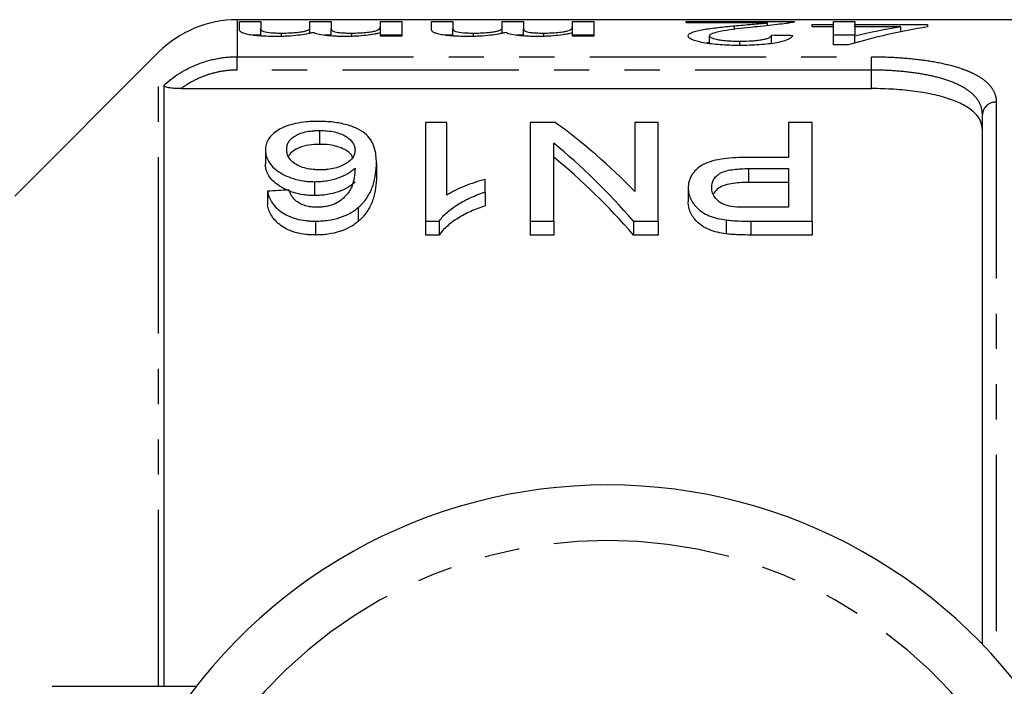
# Model space of a CAD drawing. Extents: x 140 to 267, y 75 to 282.
# Drawn here: x 181 to 217, y 122 to 146 of the extents above; entities that cross this region are included whole.
import ezdxf

# ---------------------------------------------------------------- set-up
doc = ezdxf.new("R2010")
doc.units = 0
doc.linetypes.add('PHANTOM', pattern=[12.7, 6.35, -1.27, 1.27, -1.27, 1.27, -1.27])
doc.layers.get('0').update_dxf_attribs({"linetype": 'CONTINUOUS'})

msp = doc.modelspace()

# ---------------------------------------------------------------- linework, layer by layer
at = {"color": 7, "linetype": 'CONTINUOUS'}
for p, q in [((228.921, 146.19), (188.944, 146.19)), ((189.026, 146.13), (189.795, 146.13)), ((189.026, 145.829), (189.026, 146.13)), ((189.795, 146.13), (189.795, 145.868)), ((191.564, 146.13), (192.333, 146.13)), ((191.564, 145.896), (191.564, 146.13)), ((192.333, 146.13), (192.333, 145.857)), ((194.103, 146.13), (194.872, 146.13)), ((194.103, 145.93), (194.103, 146.13)), ((194.872, 146.13), (194.872, 145.601)), ((195.949, 146.13), (196.718, 146.13)), ((195.949, 145.829), (195.949, 146.13)), ((196.718, 146.13), (196.718, 145.868)), ((198.487, 146.13), (199.256, 146.13)), ((198.487, 145.896), (198.487, 146.13)), ((199.256, 146.13), (199.256, 145.857)), ((201.026, 146.13), (201.795, 146.13)), ((201.026, 145.93), (201.026, 146.13)), ((201.795, 146.13), (201.795, 145.601)), ((205.112, 146.13), (209.035, 146.13)), ((205.112, 146.077), (205.112, 146.13)), ((210.42, 146.13), (211.189, 146.13)), ((210.42, 146.015), (210.42, 146.13)), ((211.189, 146.13), (211.189, 146.015)), ((189.795, 145.604), (189.795, 145.868)), ((191.564, 145.702), (191.564, 145.896)), ((192.333, 145.604), (192.333, 145.857)), ((194.103, 145.601), (194.103, 145.926)), ((196.718, 145.604), (196.718, 145.868)), ((198.487, 145.702), (198.487, 145.896)), ((199.256, 145.604), (199.256, 145.857)), ((201.026, 145.601), (201.026, 145.926)), ((208.047, 146.077), (205.112, 146.077)), ((206.854, 145.84), (206.854, 145.971)), ((208.047, 145.976), (208.047, 146.077)), ((209.651, 145.93), (209.651, 146.015)), ((209.651, 146.015), (210.42, 146.015)), ((210.42, 145.93), (209.651, 145.93)), ((210.42, 145.93), (210.42, 146.015)), ((210.42, 145.281), (210.42, 145.93)), ((211.189, 146.015), (213.804, 146.015)), ((211.189, 145.93), (211.189, 146.015)), ((211.189, 145.93), (211.189, 145.599)), ((212.855, 145.93), (211.189, 145.93)), ((212.855, 145.758), (212.855, 145.93)), ((213.804, 146.015), (213.804, 145.93)), ((189.795, 145.63), (189.505, 145.63)), ((190.54, 145.589), (190.54, 145.709)), ((192.333, 145.63), (192.087, 145.63)), ((193.071, 145.593), (193.071, 145.709)), ((194.103, 145.601), (194.103, 145.72)), ((194.872, 145.63), (194.103, 145.63)), ((194.872, 145.601), (194.103, 145.601)), ((196.718, 145.63), (196.428, 145.63)), ((197.463, 145.589), (197.463, 145.709)), ((199.256, 145.63), (199.01, 145.63)), ((199.994, 145.593), (199.994, 145.709)), ((201.026, 145.601), (201.026, 145.72)), ((201.795, 145.63), (201.026, 145.63)), ((201.795, 145.601), (201.026, 145.601)), ((205.958, 145.331), (205.958, 145.609)), ((207.052, 145.264), (207.052, 145.418)), ((208.189, 145.335), (208.189, 145.629)), ((211.189, 145.63), (210.42, 145.63)), ((211.189, 145.349), (211.189, 145.599)), ((205.958, 145.365), (205.833, 145.348)), ((210.958, 145.281), (210.42, 145.281)), ((186.115, 145.018), (180.937, 139.84)), ((186.298, 143.826), (186.298, 122.19)), ((186.924, 143.709), (211.787, 143.709)), ((215.787, 123.702), (215.787, 142.768)), ((195.729, 142.494), (195.729, 138.938)), ((196.499, 142.494), (195.729, 142.494)), ((196.499, 139.869), (196.499, 142.494)), ((199.499, 142.494), (199.499, 138.938)), ((200.393, 142.494), (199.499, 142.494)), ((203.268, 142.494), (203.268, 140.001)), ((204.114, 142.494), (203.268, 142.494)), ((204.114, 138.938), (204.114, 142.494)), ((208.806, 142.494), (208.806, 141.232)), ((209.652, 142.494), (208.806, 142.494)), ((209.652, 138.938), (209.652, 142.494)), ((191.916, 142.202), (191.916, 141.702)), ((200.345, 138.938), (200.345, 141.743)), ((189.96, 141.501), (189.96, 141.001)), ((208.806, 141.232), (207.336, 141.232)), ((193.96, 141.033), (193.96, 140.533)), ((207.359, 140.83), (208.806, 140.83)), ((208.806, 140.83), (208.806, 139.436)), ((197.883, 139.986), (197.883, 140.441)), ((191.733, 140.358), (191.733, 139.858)), ((205.191, 140.133), (205.191, 139.633)), ((208.806, 140.33), (207.359, 140.33)), ((190.037, 140.011), (190.037, 139.511)), ((197.883, 139.986), (197.883, 139.486)), ((193.306, 139.429), (193.306, 138.929)), ((208.806, 139.436), (207.374, 139.436)), ((191.769, 138.938), (191.769, 138.438)), ((195.729, 138.938), (196.225, 138.938)), ((195.729, 138.938), (195.729, 138.438)), ((196.225, 138.938), (196.225, 138.438)), ((199.499, 138.938), (200.345, 138.938)), ((199.499, 138.938), (199.499, 138.438)), ((200.345, 138.938), (200.345, 138.438)), ((203.22, 138.938), (204.114, 138.938)), ((203.22, 138.938), (203.22, 138.438)), ((204.114, 138.938), (204.114, 138.438)), ((206.559, 138.979), (206.559, 138.479)), ((207.448, 138.938), (209.652, 138.938)), ((209.652, 138.938), (209.652, 138.438)), ((196.225, 138.438), (195.729, 138.438)), ((200.345, 138.438), (199.499, 138.438)), ((204.114, 138.438), (203.22, 138.438)), ((209.652, 138.438), (207.448, 138.438)), ((182.287, 122.19), (187.478, 122.19))]:
    msp.add_line(p, q, dxfattribs=at)
at = {"color": 8, "linetype": 'PHANTOM'}
for p, q in [((188.944, 146.19), (188.944, 144.857)), ((186.115, 122.19), (186.115, 145.018)), ((188.944, 144.857), (211.787, 144.857)), ((188.944, 144.376), (188.944, 144.857)), ((211.787, 144.376), (211.787, 144.857)), ((211.787, 144.376), (188.944, 144.376)), ((211.787, 143.709), (211.787, 144.376)), ((216.287, 143.226), (216.287, 123.162)), ((207.359, 140.83), (207.359, 140.33)), ((207.448, 138.938), (207.448, 138.438))]:
    msp.add_line(p, q, dxfattribs=at)
at = {"color": 7, "linetype": 'CONTINUOUS'}
for centre, radius, start, end in [((188.944, 142.19), 4, 90, 135), ((202.287, 110.69), 18.75, 31.449, 148.551)]:
    msp.add_arc(centre, radius, start, end, dxfattribs=at)
at = {"color": 8, "linetype": 'PHANTOM'}
for centre, radius, start, end in [((216.267, 142.746), 0.48, 87.6143, 177.3969), ((202.287, 110.69), 16.75, 31.449, 148.551)]:
    msp.add_arc(centre, radius, start, end, dxfattribs=at)
at = {"color": 7, "linetype": 'CONTINUOUS'}
for centre, major_axis, ratio, start_param, end_param in [((217.11, 110.69), (0, 35.5), 0.770833, 0.121098, 0.226749), ((216.161, 110.69), (0, 35.5), 0.770857, 0.121098, 0.182692), ((145.304, 110.69), (355, 0), 0.1, 1.390514, 1.392716), ((191.081, 111.19), (0, 34.5), 0.642148, 5.700696, 5.849375), ((190.055, 111.19), (0, 34.5), 0.642148, 5.646859, 5.800147), ((190.055, 110.69), (0, 34.5), 0.642148, 5.646859, 5.800147), ((379.667, 111.19), (345, 0), 0.1, 2.150077, 2.152743)]:
    msp.add_ellipse(centre, major_axis=major_axis, ratio=ratio, start_param=start_param, end_param=end_param, dxfattribs=at)
for points, knots in [([(209.035, 146.13), (209.035, 146.125), (209.032, 146.119), (209.012, 146.111), (209.004, 146.108), (208.982, 146.102), (208.969, 146.098), (208.955, 146.095)], [0, 0, 0, 0, 0.5, 0.5, 0.75, 0.75, 1, 1, 1, 1]), ([(190.355, 145.586), (190.26, 145.587), (190.165, 145.587), (189.978, 145.593), (189.885, 145.597), (189.706, 145.609), (189.62, 145.616), (189.463, 145.635), (189.392, 145.647), (189.27, 145.672), (189.218, 145.686), (189.139, 145.714), (189.109, 145.729), (189.04, 145.773), (189.028, 145.801), (189.026, 145.829)], [0, 0, 0, 0, 0.125, 0.125, 0.25, 0.25, 0.375, 0.375, 0.5, 0.5, 0.625, 0.625, 0.75, 0.75, 1, 1, 1, 1]), ([(189.795, 145.868), (189.797, 145.852), (189.798, 145.834), (189.817, 145.808), (189.827, 145.799), (189.854, 145.781), (189.874, 145.772), (189.964, 145.746), (190.062, 145.732), (190.23, 145.717), (190.289, 145.714), (190.413, 145.709), (190.477, 145.709), (190.54, 145.709)], [0, 0, 0, 0, 0.25, 0.25, 0.375, 0.375, 0.5, 0.5, 0.75, 0.75, 0.875, 0.875, 1, 1, 1, 1]), ([(190.54, 145.709), (190.618, 145.709), (190.695, 145.71), (190.845, 145.715), (190.92, 145.719), (191.059, 145.73), (191.124, 145.736), (191.243, 145.752), (191.299, 145.761), (191.389, 145.78), (191.425, 145.791), (191.482, 145.812), (191.504, 145.823), (191.537, 145.844), (191.548, 145.855), (191.561, 145.876), (191.563, 145.886), (191.564, 145.896)], [0, 0, 0, 0, 0.125, 0.125, 0.25, 0.25, 0.375, 0.375, 0.5, 0.5, 0.625, 0.625, 0.75, 0.75, 0.875, 0.875, 1, 1, 1, 1]), ([(192.333, 145.857), (192.334, 145.84), (192.34, 145.824), (192.38, 145.79), (192.414, 145.773), (192.5, 145.749), (192.536, 145.741), (192.621, 145.728), (192.672, 145.723), (192.779, 145.715), (192.837, 145.713), (192.953, 145.709), (193.012, 145.709), (193.071, 145.709)], [0, 0, 0, 0, 0.25, 0.25, 0.5, 0.5, 0.625, 0.625, 0.75, 0.75, 0.875, 0.875, 1, 1, 1, 1]), ([(193.071, 145.709), (193.116, 145.709), (193.16, 145.709), (193.247, 145.711), (193.29, 145.712), (193.416, 145.718), (193.499, 145.723), (193.652, 145.738), (193.723, 145.746), (193.844, 145.766), (193.893, 145.778), (194.015, 145.813), (194.05, 145.838), (194.096, 145.886), (194.103, 145.908), (194.103, 145.93)], [0, 0, 0, 0, 0.0625, 0.0625, 0.125, 0.125, 0.25, 0.25, 0.375, 0.375, 0.5, 0.5, 0.75, 0.75, 1, 1, 1, 1]), ([(197.278, 145.586), (197.183, 145.587), (197.088, 145.587), (196.901, 145.593), (196.808, 145.597), (196.629, 145.609), (196.543, 145.616), (196.386, 145.635), (196.315, 145.647), (196.193, 145.672), (196.142, 145.686), (196.062, 145.714), (196.032, 145.729), (195.963, 145.773), (195.951, 145.801), (195.949, 145.829)], [0, 0, 0, 0, 0.125, 0.125, 0.25, 0.25, 0.375, 0.375, 0.5, 0.5, 0.625, 0.625, 0.75, 0.75, 1, 1, 1, 1]), ([(196.718, 145.868), (196.72, 145.852), (196.721, 145.834), (196.74, 145.808), (196.75, 145.799), (196.777, 145.781), (196.797, 145.772), (196.887, 145.746), (196.985, 145.732), (197.153, 145.717), (197.212, 145.714), (197.336, 145.709), (197.4, 145.709), (197.463, 145.709)], [0, 0, 0, 0, 0.25, 0.25, 0.375, 0.375, 0.5, 0.5, 0.75, 0.75, 0.875, 0.875, 1, 1, 1, 1]), ([(197.463, 145.709), (197.541, 145.709), (197.618, 145.71), (197.768, 145.715), (197.843, 145.719), (197.982, 145.73), (198.047, 145.736), (198.166, 145.752), (198.222, 145.761), (198.312, 145.78), (198.348, 145.791), (198.405, 145.812), (198.427, 145.823), (198.46, 145.844), (198.471, 145.855), (198.484, 145.876), (198.486, 145.886), (198.487, 145.896)], [0, 0, 0, 0, 0.125, 0.125, 0.25, 0.25, 0.375, 0.375, 0.5, 0.5, 0.625, 0.625, 0.75, 0.75, 0.875, 0.875, 1, 1, 1, 1]), ([(199.256, 145.857), (199.257, 145.84), (199.263, 145.824), (199.303, 145.79), (199.337, 145.773), (199.423, 145.749), (199.459, 145.741), (199.544, 145.728), (199.595, 145.723), (199.703, 145.715), (199.76, 145.713), (199.876, 145.709), (199.935, 145.709), (199.994, 145.709)], [0, 0, 0, 0, 0.25, 0.25, 0.5, 0.5, 0.625, 0.625, 0.75, 0.75, 0.875, 0.875, 1, 1, 1, 1]), ([(199.994, 145.709), (200.039, 145.709), (200.083, 145.709), (200.17, 145.711), (200.213, 145.712), (200.339, 145.718), (200.422, 145.723), (200.575, 145.738), (200.646, 145.746), (200.767, 145.766), (200.816, 145.778), (200.938, 145.813), (200.973, 145.838), (201.019, 145.886), (201.026, 145.908), (201.026, 145.93)], [0, 0, 0, 0, 0.0625, 0.0625, 0.125, 0.125, 0.25, 0.25, 0.375, 0.375, 0.5, 0.5, 0.75, 0.75, 1, 1, 1, 1]), ([(205.189, 145.608), (205.191, 145.62), (205.193, 145.631), (205.205, 145.654), (205.214, 145.665), (205.254, 145.697), (205.291, 145.717), (205.439, 145.774), (205.582, 145.806), (205.823, 145.849), (205.909, 145.862), (206.089, 145.887), (206.18, 145.899), (206.463, 145.932), (206.658, 145.952), (206.854, 145.971)], [0, 0, 0, 0, 0.0625, 0.0625, 0.125, 0.125, 0.25, 0.25, 0.5, 0.5, 0.625, 0.625, 0.75, 0.75, 1, 1, 1, 1]), ([(207.571, 145.928), (207.223, 145.893), (206.88, 145.853), (206.411, 145.78), (206.261, 145.753), (206.092, 145.705), (206.045, 145.687), (205.994, 145.66), (205.981, 145.65), (205.963, 145.63), (205.96, 145.62), (205.958, 145.609)], [0, 0, 0, 0, 0.5, 0.5, 0.75, 0.75, 0.875, 0.875, 0.9375, 0.9375, 1, 1, 1, 1]), ([(206.854, 145.971), (207.065, 145.99), (207.276, 146.008), (207.587, 146.034), (207.69, 146.042), (207.882, 146.059), (207.966, 146.068), (208.047, 146.077)], [0, 0, 0, 0, 0.5, 0.5, 0.75, 0.75, 1, 1, 1, 1]), ([(208.955, 146.095), (208.923, 146.089), (208.891, 146.082), (208.813, 146.069), (208.768, 146.062), (208.627, 146.041), (208.518, 146.027), (208.272, 145.999), (208.138, 145.985), (207.862, 145.956), (207.718, 145.943), (207.571, 145.928)], [0, 0, 0, 0, 0.125, 0.125, 0.25, 0.25, 0.5, 0.5, 0.75, 0.75, 1, 1, 1, 1]), ([(191.684, 145.729), (191.647, 145.719), (191.61, 145.71), (191.529, 145.692), (191.486, 145.683), (191.346, 145.657), (191.246, 145.641), (191.019, 145.614), (190.893, 145.604), (190.697, 145.593), (190.63, 145.59), (190.493, 145.587), (190.424, 145.587), (190.355, 145.586)], [0, 0, 0, 0, 0.125, 0.125, 0.25, 0.25, 0.5, 0.5, 0.75, 0.75, 0.875, 0.875, 1, 1, 1, 1]), ([(192.85, 145.586), (192.786, 145.587), (192.722, 145.587), (192.595, 145.589), (192.533, 145.591), (192.348, 145.6), (192.227, 145.61), (192.016, 145.636), (191.923, 145.652), (191.813, 145.679), (191.781, 145.689), (191.727, 145.709), (191.706, 145.719), (191.684, 145.729)], [0, 0, 0, 0, 0.125, 0.125, 0.25, 0.25, 0.5, 0.5, 0.75, 0.75, 0.875, 0.875, 1, 1, 1, 1]), ([(194.103, 145.72), (194.069, 145.711), (194.036, 145.702), (193.962, 145.684), (193.921, 145.676), (193.79, 145.652), (193.691, 145.637), (193.475, 145.612), (193.356, 145.602), (193.17, 145.592), (193.107, 145.59), (192.98, 145.587), (192.915, 145.587), (192.85, 145.586)], [0, 0, 0, 0, 0.125, 0.125, 0.25, 0.25, 0.5, 0.5, 0.75, 0.75, 0.875, 0.875, 1, 1, 1, 1]), ([(198.607, 145.729), (198.57, 145.719), (198.533, 145.71), (198.452, 145.692), (198.409, 145.683), (198.269, 145.657), (198.169, 145.641), (197.942, 145.614), (197.816, 145.604), (197.62, 145.593), (197.553, 145.59), (197.416, 145.587), (197.347, 145.587), (197.278, 145.586)], [0, 0, 0, 0, 0.125, 0.125, 0.25, 0.25, 0.5, 0.5, 0.75, 0.75, 0.875, 0.875, 1, 1, 1, 1]), ([(199.773, 145.586), (199.709, 145.587), (199.645, 145.587), (199.518, 145.589), (199.456, 145.591), (199.271, 145.6), (199.15, 145.61), (198.939, 145.636), (198.847, 145.652), (198.736, 145.679), (198.704, 145.689), (198.65, 145.709), (198.629, 145.719), (198.607, 145.729)], [0, 0, 0, 0, 0.125, 0.125, 0.25, 0.25, 0.5, 0.5, 0.75, 0.75, 0.875, 0.875, 1, 1, 1, 1]), ([(201.026, 145.72), (200.992, 145.711), (200.959, 145.702), (200.885, 145.684), (200.844, 145.676), (200.713, 145.652), (200.614, 145.637), (200.398, 145.612), (200.279, 145.602), (200.093, 145.592), (200.031, 145.59), (199.903, 145.587), (199.838, 145.587), (199.773, 145.586)], [0, 0, 0, 0, 0.125, 0.125, 0.25, 0.25, 0.5, 0.5, 0.75, 0.75, 0.875, 0.875, 1, 1, 1, 1]), ([(207.035, 145.263), (206.918, 145.264), (206.801, 145.265), (206.572, 145.272), (206.458, 145.278), (206.236, 145.293), (206.126, 145.304), (205.922, 145.329), (205.826, 145.344), (205.65, 145.378), (205.571, 145.396), (205.432, 145.435), (205.372, 145.456), (205.277, 145.499), (205.245, 145.521), (205.211, 145.554), (205.201, 145.565), (205.191, 145.587), (205.19, 145.597), (205.189, 145.608)], [0, 0, 0, 0, 0.125, 0.125, 0.25, 0.25, 0.375, 0.375, 0.5, 0.5, 0.625, 0.625, 0.75, 0.75, 0.875, 0.875, 0.9375, 0.9375, 1, 1, 1, 1]), ([(205.958, 145.609), (205.96, 145.597), (205.965, 145.584), (205.991, 145.56), (206.013, 145.547), (206.098, 145.511), (206.185, 145.489), (206.339, 145.462), (206.396, 145.454), (206.516, 145.44), (206.579, 145.434), (206.709, 145.426), (206.777, 145.423), (206.914, 145.418), (206.983, 145.418), (207.052, 145.418)], [0, 0, 0, 0, 0.125, 0.125, 0.25, 0.25, 0.5, 0.5, 0.625, 0.625, 0.75, 0.75, 0.875, 0.875, 1, 1, 1, 1]), ([(208.958, 145.615), (208.945, 145.593), (208.929, 145.571), (208.876, 145.527), (208.84, 145.505), (208.748, 145.461), (208.69, 145.439), (208.553, 145.398), (208.471, 145.379), (208.201, 145.327), (207.983, 145.301), (207.637, 145.278), (207.517, 145.272), (207.277, 145.265), (207.156, 145.264), (207.035, 145.263)], [0, 0, 0, 0, 0.125, 0.125, 0.25, 0.25, 0.375, 0.375, 0.5, 0.5, 0.75, 0.75, 0.875, 0.875, 1, 1, 1, 1]), ([(207.052, 145.418), (207.2, 145.418), (207.347, 145.421), (207.557, 145.435), (207.627, 145.442), (207.755, 145.457), (207.815, 145.465), (207.925, 145.486), (207.974, 145.497), (208.056, 145.521), (208.089, 145.534), (208.141, 145.561), (208.16, 145.574), (208.183, 145.602), (208.187, 145.615), (208.189, 145.629)], [0, 0, 0, 0, 0.25, 0.25, 0.375, 0.375, 0.5, 0.5, 0.625, 0.625, 0.75, 0.75, 0.875, 0.875, 1, 1, 1, 1]), ([(186.924, 143.709), (186.854, 143.709), (186.786, 143.71), (186.651, 143.718), (186.583, 143.724), (186.459, 143.742), (186.403, 143.755), (186.321, 143.787), (186.298, 143.806), (186.298, 143.826)], [0, 0, 0, 0, 0.25, 0.25, 0.5, 0.5, 0.75, 0.75, 1, 1, 1, 1]), ([(215.787, 142.222), (215.787, 142.333), (215.764, 142.439), (215.671, 142.643), (215.601, 142.742), (215.412, 142.927), (215.296, 143.013), (215.019, 143.172), (214.856, 143.245), (214.49, 143.376), (214.29, 143.434), (213.854, 143.533), (213.616, 143.575), (213.123, 143.642), (212.866, 143.667), (212.334, 143.7), (212.061, 143.709), (211.787, 143.709)], [0, 0, 0, 0, 0.125, 0.125, 0.25, 0.25, 0.375, 0.375, 0.5, 0.5, 0.625, 0.625, 0.75, 0.75, 0.875, 0.875, 1, 1, 1, 1]), ([(191.857, 142.53), (191.787, 142.529), (191.717, 142.529), (191.579, 142.522), (191.51, 142.518), (191.307, 142.498), (191.174, 142.478), (190.805, 142.398), (190.587, 142.318), (190.347, 142.169), (190.276, 142.116), (190.16, 142.004), (190.111, 141.946), (190.034, 141.824), (190.005, 141.761), (189.969, 141.633), (189.964, 141.567), (189.96, 141.501)], [0, 0, 0, 0, 0.0625, 0.0625, 0.125, 0.125, 0.25, 0.25, 0.5, 0.5, 0.625, 0.625, 0.75, 0.75, 0.875, 0.875, 1, 1, 1, 1]), ([(193.96, 141.033), (193.958, 141.125), (193.955, 141.215), (193.934, 141.392), (193.917, 141.479), (193.84, 141.737), (193.757, 141.9), (193.521, 142.122), (193.422, 142.19), (193.184, 142.309), (193.047, 142.363), (192.744, 142.447), (192.574, 142.479), (192.312, 142.51), (192.223, 142.518), (192.041, 142.527), (191.949, 142.529), (191.857, 142.53)], [0, 0, 0, 0, 0.125, 0.125, 0.25, 0.25, 0.5, 0.5, 0.625, 0.625, 0.75, 0.75, 0.875, 0.875, 0.9375, 0.9375, 1, 1, 1, 1]), ([(190.729, 141.514), (190.731, 141.557), (190.733, 141.599), (190.751, 141.683), (190.766, 141.724), (190.809, 141.805), (190.835, 141.845), (190.906, 141.92), (190.949, 141.955), (191.052, 142.022), (191.111, 142.053), (191.242, 142.106), (191.317, 142.13), (191.475, 142.167), (191.559, 142.18), (191.691, 142.193), (191.736, 142.197), (191.825, 142.201), (191.871, 142.201), (191.916, 142.202)], [0, 0, 0, 0, 0.125, 0.125, 0.25, 0.25, 0.375, 0.375, 0.5, 0.5, 0.625, 0.625, 0.75, 0.75, 0.875, 0.875, 0.9375, 0.9375, 1, 1, 1, 1]), ([(191.916, 142.202), (192.009, 142.2), (192.102, 142.198), (192.283, 142.18), (192.373, 142.166), (192.621, 142.11), (192.762, 142.052), (192.925, 141.949), (192.972, 141.911), (193.051, 141.834), (193.084, 141.794), (193.137, 141.712), (193.158, 141.669), (193.184, 141.581), (193.188, 141.537), (193.191, 141.492)], [0, 0, 0, 0, 0.125, 0.125, 0.25, 0.25, 0.5, 0.5, 0.625, 0.625, 0.75, 0.75, 0.875, 0.875, 1, 1, 1, 1]), ([(191.946, 140.784), (191.901, 140.785), (191.855, 140.785), (191.766, 140.789), (191.722, 140.793), (191.59, 140.806), (191.503, 140.82), (191.34, 140.859), (191.265, 140.885), (191.127, 140.944), (191.067, 140.978), (190.905, 141.087), (190.835, 141.172), (190.767, 141.299), (190.753, 141.342), (190.733, 141.428), (190.731, 141.471), (190.729, 141.514)], [0, 0, 0, 0, 0.0625, 0.0625, 0.125, 0.125, 0.25, 0.25, 0.375, 0.375, 0.5, 0.5, 0.75, 0.75, 0.875, 0.875, 1, 1, 1, 1]), ([(191.916, 141.702), (191.783, 141.697), (191.516, 141.687), (191.18, 141.594), (190.944, 141.459), (190.817, 141.35), (190.8, 141.282), (190.799, 141.277)], [0, 0, 0, 0, 0.250355, 0.503496, 0.722434, 0.978463, 1, 1, 1, 1]), ([(193.1, 141.218), (193.09, 141.253), (193.056, 141.364), (192.854, 141.508), (192.547, 141.637), (192.218, 141.695), (192.003, 141.7), (191.916, 141.702)], [0, 0, 0, 0, 0.1291122, 0.407837, 0.628561, 0.8499424, 1, 1, 1, 1]), ([(189.96, 141.501), (189.963, 141.437), (189.967, 141.373), (189.999, 141.245), (190.023, 141.182), (190.092, 141.055), (190.136, 140.991), (190.247, 140.868), (190.314, 140.809), (190.468, 140.698), (190.557, 140.644), (190.747, 140.547), (190.853, 140.505), (191.084, 140.431), (191.207, 140.404), (191.4, 140.376), (191.466, 140.369), (191.599, 140.361), (191.666, 140.359), (191.733, 140.358)], [0, 0, 0, 0, 0.125, 0.125, 0.25, 0.25, 0.375, 0.375, 0.5, 0.5, 0.625, 0.625, 0.75, 0.75, 0.875, 0.875, 0.9375, 0.9375, 1, 1, 1, 1]), ([(193.191, 141.492), (193.189, 141.45), (193.185, 141.408), (193.162, 141.323), (193.144, 141.281), (193.067, 141.156), (192.983, 141.078), (192.812, 140.975), (192.749, 140.944), (192.613, 140.887), (192.537, 140.863), (192.38, 140.823), (192.297, 140.809), (192.167, 140.794), (192.123, 140.79), (192.035, 140.785), (191.99, 140.785), (191.946, 140.784)], [0, 0, 0, 0, 0.125, 0.125, 0.25, 0.25, 0.5, 0.5, 0.625, 0.625, 0.75, 0.75, 0.875, 0.875, 0.9375, 0.9375, 1, 1, 1, 1]), ([(207.336, 141.232), (207.192, 141.23), (207.047, 141.229), (206.761, 141.214), (206.62, 141.202), (206.339, 141.164), (206.203, 141.14), (205.947, 141.072), (205.829, 141.028), (205.635, 140.921), (205.554, 140.858), (205.415, 140.729), (205.359, 140.661), (205.271, 140.516), (205.239, 140.441), (205.2, 140.289), (205.194, 140.212), (205.191, 140.133)], [0, 0, 0, 0, 0.125, 0.125, 0.25, 0.25, 0.375, 0.375, 0.5, 0.5, 0.625, 0.625, 0.75, 0.75, 0.875, 0.875, 1, 1, 1, 1]), ([(191.733, 139.858), (191.666, 139.859), (191.599, 139.861), (191.467, 139.869), (191.402, 139.876), (191.209, 139.904), (191.084, 139.931), (190.856, 140.003), (190.749, 140.047), (190.558, 140.144), (190.471, 140.196), (190.317, 140.307), (190.248, 140.367), (190.138, 140.489), (190.094, 140.552), (190.024, 140.68), (189.999, 140.744), (189.967, 140.873), (189.963, 140.937), (189.96, 141.001)], [0, 0, 0, 0, 0.0625, 0.0625, 0.125, 0.125, 0.25, 0.25, 0.375, 0.375, 0.5, 0.5, 0.625, 0.625, 0.75, 0.75, 0.875, 0.875, 1, 1, 1, 1]), ([(191.733, 140.358), (191.809, 140.36), (191.885, 140.361), (192.033, 140.373), (192.106, 140.382), (192.322, 140.418), (192.461, 140.453), (192.713, 140.539), (192.829, 140.593), (192.979, 140.681), (193.026, 140.712), (193.111, 140.776), (193.151, 140.81), (193.191, 140.843)], [0, 0, 0, 0, 0.125, 0.125, 0.25, 0.25, 0.5, 0.5, 0.75, 0.75, 0.875, 0.875, 1, 1, 1, 1]), ([(193.191, 140.843), (193.188, 140.734), (193.182, 140.624), (193.145, 140.401), (193.118, 140.288), (193.023, 140.062), (192.947, 139.952), (192.801, 139.794), (192.747, 139.743), (192.623, 139.647), (192.55, 139.603), (192.475, 139.56)], [0, 0, 0, 0, 0.25, 0.25, 0.5, 0.5, 0.75, 0.75, 0.875, 0.875, 1, 1, 1, 1]), ([(193.306, 139.429), (193.342, 139.46), (193.377, 139.491), (193.441, 139.555), (193.471, 139.587), (193.555, 139.685), (193.603, 139.752), (193.73, 139.954), (193.793, 140.093), (193.883, 140.367), (193.914, 140.503), (193.952, 140.771), (193.959, 140.903), (193.96, 141.033)], [0, 0, 0, 0, 0.0625, 0.0625, 0.125, 0.125, 0.25, 0.25, 0.5, 0.5, 0.75, 0.75, 1, 1, 1, 1]), ([(206.037, 140.148), (206.04, 140.245), (206.054, 140.34), (206.131, 140.476), (206.164, 140.52), (206.25, 140.601), (206.304, 140.64), (206.428, 140.705), (206.502, 140.732), (206.66, 140.774), (206.744, 140.788), (206.917, 140.811), (207.005, 140.819), (207.181, 140.828), (207.27, 140.829), (207.359, 140.83)], [0, 0, 0, 0, 0.25, 0.25, 0.375, 0.375, 0.5, 0.5, 0.625, 0.625, 0.75, 0.75, 0.875, 0.875, 1, 1, 1, 1]), ([(193.96, 140.533), (193.959, 140.404), (193.952, 140.272), (193.914, 140.004), (193.883, 139.868), (193.794, 139.594), (193.732, 139.458), (193.605, 139.255), (193.557, 139.187), (193.472, 139.088), (193.441, 139.055), (193.377, 138.991), (193.342, 138.96), (193.306, 138.929)], [0, 0, 0, 0, 0.25, 0.25, 0.5, 0.5, 0.75, 0.75, 0.875, 0.875, 0.9375, 0.9375, 1, 1, 1, 1]), ([(197.883, 140.441), (197.817, 140.424), (197.752, 140.407), (197.624, 140.37), (197.561, 140.35), (197.377, 140.287), (197.257, 140.242), (197.023, 140.148), (196.909, 140.098), (196.747, 140.017), (196.695, 139.989), (196.594, 139.931), (196.546, 139.9), (196.499, 139.869)], [0, 0, 0, 0, 0.125, 0.125, 0.25, 0.25, 0.5, 0.5, 0.75, 0.75, 0.875, 0.875, 1, 1, 1, 1]), ([(193.191, 140.343), (193.151, 140.31), (193.112, 140.277), (193.027, 140.213), (192.981, 140.182), (192.833, 140.095), (192.719, 140.041), (192.465, 139.953), (192.328, 139.919), (192.109, 139.882), (192.035, 139.873), (191.885, 139.861), (191.809, 139.86), (191.733, 139.858)], [0, 0, 0, 0, 0.125, 0.125, 0.25, 0.25, 0.5, 0.5, 0.75, 0.75, 0.875, 0.875, 1, 1, 1, 1]), ([(205.191, 140.133), (205.193, 140.072), (205.196, 140.011), (205.221, 139.89), (205.241, 139.83), (205.293, 139.709), (205.327, 139.649), (205.408, 139.532), (205.454, 139.474), (205.565, 139.364), (205.628, 139.31), (205.774, 139.213), (205.857, 139.169), (206.039, 139.093), (206.136, 139.062), (206.341, 139.012), (206.45, 138.995), (206.559, 138.979)], [0, 0, 0, 0, 0.125, 0.125, 0.25, 0.25, 0.375, 0.375, 0.5, 0.5, 0.625, 0.625, 0.75, 0.75, 0.875, 0.875, 1, 1, 1, 1]), ([(206.683, 139.473), (206.626, 139.487), (206.57, 139.501), (206.47, 139.539), (206.425, 139.561), (206.297, 139.637), (206.232, 139.695), (206.128, 139.819), (206.093, 139.883), (206.046, 140.015), (206.04, 140.082), (206.037, 140.148)], [0, 0, 0, 0, 0.125, 0.125, 0.25, 0.25, 0.5, 0.5, 0.75, 0.75, 1, 1, 1, 1]), ([(207.359, 140.33), (207.148, 140.325), (206.828, 140.317), (206.439, 140.22), (206.21, 140.088), (206.139, 139.974), (206.102, 139.914)], [0, 0, 0, 0, 0.386974, 0.583846, 0.781968, 1, 1, 1, 1]), ([(190.037, 140.011), (190.052, 139.947), (190.067, 139.882), (190.116, 139.755), (190.147, 139.692), (190.264, 139.505), (190.377, 139.382), (190.602, 139.224), (190.686, 139.174), (190.871, 139.088), (190.971, 139.052), (191.185, 138.993), (191.3, 138.972), (191.473, 138.951), (191.531, 138.945), (191.65, 138.939), (191.709, 138.939), (191.769, 138.938)], [0, 0, 0, 0, 0.125, 0.125, 0.25, 0.25, 0.5, 0.5, 0.625, 0.625, 0.75, 0.75, 0.875, 0.875, 0.9375, 0.9375, 1, 1, 1, 1]), ([(191.084, 139.65), (191.047, 139.681), (191.01, 139.712), (190.952, 139.779), (190.928, 139.814), (190.863, 139.919), (190.834, 139.99), (190.806, 140.062)], [0, 0, 0, 0, 0.25, 0.25, 0.5, 0.5, 1, 1, 1, 1]), ([(196.225, 138.938), (196.266, 138.995), (196.307, 139.053), (196.405, 139.161), (196.459, 139.213), (196.633, 139.364), (196.765, 139.458), (197.049, 139.634), (197.201, 139.714), (197.446, 139.824), (197.53, 139.859), (197.704, 139.925), (197.794, 139.955), (197.883, 139.986)], [0, 0, 0, 0, 0.125, 0.125, 0.25, 0.25, 0.5, 0.5, 0.75, 0.75, 0.875, 0.875, 1, 1, 1, 1]), ([(191.769, 138.438), (191.71, 138.439), (191.651, 138.439), (191.534, 138.445), (191.476, 138.45), (191.303, 138.471), (191.188, 138.492), (190.975, 138.551), (190.876, 138.586), (190.69, 138.672), (190.606, 138.721), (190.456, 138.826), (190.389, 138.884), (190.276, 139.002), (190.228, 139.063), (190.149, 139.188), (190.117, 139.253), (190.067, 139.382), (190.052, 139.447), (190.037, 139.511)], [0, 0, 0, 0, 0.0625, 0.0625, 0.125, 0.125, 0.25, 0.25, 0.375, 0.375, 0.5, 0.5, 0.625, 0.625, 0.75, 0.75, 0.875, 0.875, 1, 1, 1, 1]), ([(191.82, 139.436), (191.748, 139.437), (191.677, 139.441), (191.537, 139.46), (191.471, 139.474), (191.344, 139.512), (191.285, 139.535), (191.178, 139.588), (191.13, 139.619), (191.084, 139.65)], [0, 0, 0, 0, 0.25, 0.25, 0.5, 0.5, 0.75, 0.75, 1, 1, 1, 1]), ([(191.769, 138.938), (191.845, 138.939), (191.922, 138.941), (192.074, 138.95), (192.149, 138.958), (192.373, 138.99), (192.513, 139.023), (192.78, 139.11), (192.902, 139.165), (193.067, 139.256), (193.119, 139.289), (193.216, 139.357), (193.261, 139.393), (193.306, 139.429)], [0, 0, 0, 0, 0.125, 0.125, 0.25, 0.25, 0.5, 0.5, 0.75, 0.75, 0.875, 0.875, 1, 1, 1, 1]), ([(192.475, 139.56), (192.426, 139.542), (192.377, 139.523), (192.274, 139.492), (192.219, 139.479), (192.108, 139.458), (192.051, 139.449), (191.936, 139.439), (191.878, 139.438), (191.82, 139.436)], [0, 0, 0, 0, 0.25, 0.25, 0.5, 0.5, 0.75, 0.75, 1, 1, 1, 1]), ([(197.883, 139.486), (197.794, 139.455), (197.705, 139.425), (197.531, 139.36), (197.447, 139.325), (197.202, 139.215), (197.048, 139.134), (196.764, 138.958), (196.632, 138.863), (196.459, 138.712), (196.404, 138.661), (196.307, 138.552), (196.265, 138.495), (196.225, 138.438)], [0, 0, 0, 0, 0.125, 0.125, 0.25, 0.25, 0.5, 0.5, 0.75, 0.75, 0.875, 0.875, 1, 1, 1, 1]), ([(206.559, 138.479), (206.45, 138.495), (206.343, 138.511), (206.139, 138.562), (206.039, 138.593), (205.858, 138.669), (205.776, 138.712), (205.629, 138.81), (205.565, 138.863), (205.4, 139.029), (205.319, 139.149), (205.241, 139.329), (205.221, 139.39), (205.196, 139.511), (205.193, 139.572), (205.191, 139.633)], [0, 0, 0, 0, 0.125, 0.125, 0.25, 0.25, 0.375, 0.375, 0.5, 0.5, 0.75, 0.75, 0.875, 0.875, 1, 1, 1, 1]), ([(207.374, 139.436), (207.257, 139.437), (207.141, 139.437), (206.909, 139.447), (206.794, 139.454), (206.683, 139.473)], [0, 0, 0, 0, 0.5, 0.5, 1, 1, 1, 1]), ([(193.306, 138.929), (193.261, 138.893), (193.216, 138.857), (193.12, 138.789), (193.069, 138.757), (192.904, 138.666), (192.781, 138.61), (192.515, 138.523), (192.371, 138.49), (192.149, 138.458), (192.073, 138.45), (191.922, 138.441), (191.846, 138.439), (191.769, 138.438)], [0, 0, 0, 0, 0.125, 0.125, 0.25, 0.25, 0.5, 0.5, 0.75, 0.75, 0.875, 0.875, 1, 1, 1, 1]), ([(206.559, 138.979), (206.632, 138.971), (206.705, 138.962), (206.853, 138.952), (206.927, 138.949), (207.15, 138.94), (207.299, 138.938), (207.448, 138.938)], [0, 0, 0, 0, 0.25, 0.25, 0.5, 0.5, 1, 1, 1, 1]), ([(207.448, 138.438), (207.299, 138.438), (207.15, 138.44), (206.927, 138.449), (206.853, 138.452), (206.705, 138.462), (206.632, 138.471), (206.559, 138.479)], [0, 0, 0, 0, 0.5, 0.5, 0.75, 0.75, 1, 1, 1, 1])]:
    msp.add_open_spline(points, degree=3, knots=knots, dxfattribs=at)
at = {"color": 8, "linetype": 'PHANTOM'}
for points, knots in [([(186.298, 143.826), (186.658, 144.154), (187.077, 144.414), (187.748, 144.676), (187.98, 144.744), (188.459, 144.835), (188.7, 144.857), (188.944, 144.857)], [0, 0, 0, 0, 0.5, 0.5, 0.75, 0.75, 1, 1, 1, 1]), ([(211.787, 144.857), (212.097, 144.857), (212.406, 144.848), (213.007, 144.812), (213.297, 144.785), (213.853, 144.713), (214.122, 144.668), (214.612, 144.56), (214.837, 144.498), (215.144, 144.391), (215.242, 144.353), (215.423, 144.273), (215.507, 144.232), (215.74, 144.102), (215.87, 144.008), (216.08, 143.803), (216.158, 143.694), (216.261, 143.468), (216.287, 143.35), (216.287, 143.226)], [0, 0, 0, 0, 0.125, 0.125, 0.25, 0.25, 0.375, 0.375, 0.5, 0.5, 0.5625, 0.5625, 0.625, 0.625, 0.75, 0.75, 0.875, 0.875, 1, 1, 1, 1]), ([(188.944, 144.376), (188.762, 144.376), (188.582, 144.361), (188.225, 144.304), (188.048, 144.26), (187.709, 144.147), (187.544, 144.078), (187.225, 143.913), (187.07, 143.816), (186.924, 143.709)], [0, 0, 0, 0, 0.25, 0.25, 0.5, 0.5, 0.75, 0.75, 1, 1, 1, 1]), ([(215.787, 142.768), (215.787, 142.889), (215.764, 143.005), (215.673, 143.228), (215.604, 143.335), (215.418, 143.536), (215.303, 143.629), (215.028, 143.801), (214.866, 143.88), (214.501, 144.021), (214.301, 144.082), (213.865, 144.189), (213.625, 144.234), (213.13, 144.305), (212.873, 144.331), (212.337, 144.367), (212.062, 144.376), (211.787, 144.376)], [0, 0, 0, 0, 0.125, 0.125, 0.25, 0.25, 0.375, 0.375, 0.5, 0.5, 0.625, 0.625, 0.75, 0.75, 0.875, 0.875, 1, 1, 1, 1])]:
    msp.add_open_spline(points, degree=3, knots=knots, dxfattribs=at)

doc.saveas('drawing.dxf')
